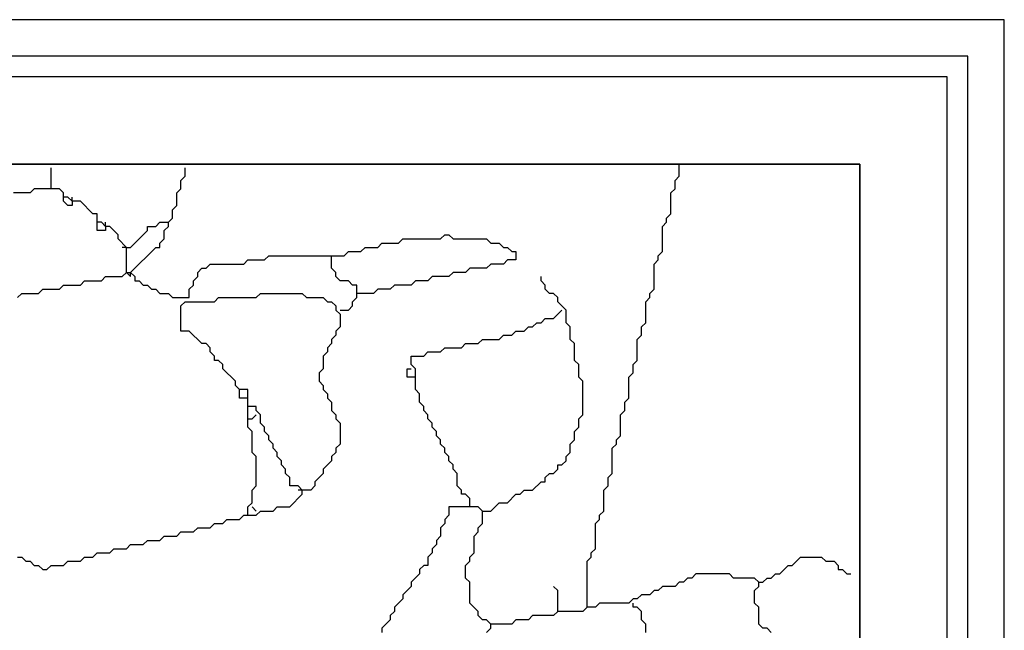
# Model space of a CAD drawing. Units: metres. Extents: x 0.9 to 26.6, y -37.8 to -20.4.
# Drawn here: x 23.6 to 26.6, y -23.8 to -22 of the extents above; entities that cross this region are included whole.
import ezdxf

# ---------------------------------------------------------------- set-up
doc = ezdxf.new("R2010")
doc.units = ezdxf.units.M

msp = doc.modelspace()

# ---------------------------------------------------------------- linework, layer by layer
at = {"layer": 'MY3DLAYER'}
for p, q in [((26.5523, -21.9582), (8.1069, -21.9582)), ((26.5523, -36.206), (26.5523, -21.9582)), ((26.4441, -22.0664), (8.0097, -22.0664)), ((26.4441, -36.0978), (26.4441, -22.0664)), ((26.383, -22.1275), (7.9516, -22.1275)), ((26.383, -36.0367), (26.383, -22.1275)), ((26.125, -22.3855), (1.375, -22.3855)), ((23.5376, -22.3855), (25.5911, -22.3855)), ((23.7342, -22.4583), (23.7342, -22.3964)), ((24.1303, -22.4212), (24.1303, -22.3964)), ((25.5911, -22.4212), (25.5911, -22.3855)), ((25.5911, -22.3855), (26.125, -22.3855)), ((26.125, -22.3855), (26.125, -35.7787)), ((26.125, -35.7787), (26.125, -22.3855)), ((24.1179, -22.4335), (24.1303, -22.4212)), ((24.1179, -22.4583), (24.1179, -22.4335)), ((25.5787, -22.4335), (25.5911, -22.4212)), ((25.5787, -22.4583), (25.5787, -22.4335)), ((23.6723, -22.4707), (23.6228, -22.4707)), ((23.6846, -22.4583), (23.6723, -22.4707)), ((23.7342, -22.4583), (23.6846, -22.4583)), ((23.7589, -22.4583), (23.7342, -22.4583)), ((23.7713, -22.4707), (23.7589, -22.4583)), ((23.7713, -22.4831), (23.7713, -22.4707)), ((24.1056, -22.4707), (24.1179, -22.4583)), ((24.1056, -22.5078), (24.1056, -22.4707)), ((25.5663, -22.4707), (25.5787, -22.4583)), ((25.5663, -22.5326), (25.5663, -22.4707)), ((23.7837, -22.4831), (23.7713, -22.4831)), ((23.7713, -22.4954), (23.7713, -22.4831)), ((23.7837, -22.5078), (23.7713, -22.4954)), ((23.7961, -22.4954), (23.7837, -22.4831)), ((23.7961, -22.4954), (23.7961, -22.4831)), ((23.8208, -22.4954), (23.7961, -22.4954)), ((23.7961, -22.4954), (23.7961, -22.5078)), ((23.858, -22.5326), (23.8208, -22.4954)), ((23.7961, -22.5078), (23.7837, -22.5078)), ((24.0932, -22.5202), (24.1056, -22.5078)), ((24.0932, -22.545), (24.0932, -22.5202)), ((23.8703, -22.5326), (23.858, -22.5326)), ((23.8703, -22.5573), (23.8703, -22.5326)), ((23.8827, -22.5573), (23.8703, -22.5573)), ((23.8703, -22.5821), (23.8703, -22.5573)), ((23.8951, -22.5697), (23.8827, -22.5573)), ((23.8951, -22.5697), (23.8951, -22.5573)), ((24.0437, -22.5697), (24.056, -22.5573)), ((24.056, -22.5573), (24.0808, -22.5573)), ((24.0808, -22.5573), (24.0932, -22.545)), ((24.0808, -22.5697), (24.0808, -22.5573)), ((25.5416, -22.5697), (25.554, -22.5573)), ((25.554, -22.545), (25.5663, -22.5326)), ((25.554, -22.5573), (25.554, -22.545)), ((23.8951, -22.5821), (23.8703, -22.5821)), ((23.9075, -22.5697), (23.8951, -22.5697)), ((23.8951, -22.5697), (23.8951, -22.5821)), ((23.9322, -22.5945), (23.9075, -22.5697)), ((23.9694, -22.6316), (24.0189, -22.5821)), ((24.0189, -22.5821), (24.0189, -22.5697)), ((24.0189, -22.5697), (24.0437, -22.5697)), ((24.0684, -22.5821), (24.0808, -22.5697)), ((24.0684, -22.6069), (24.0684, -22.5821)), ((25.5416, -22.644), (25.5416, -22.5697)), ((23.9322, -22.6069), (23.9322, -22.5945)), ((23.957, -22.6316), (23.9322, -22.6069)), ((24.056, -22.6192), (24.0684, -22.6069)), ((24.7617, -22.6192), (24.7741, -22.6069)), ((24.7741, -22.6069), (24.8855, -22.6069)), ((24.8855, -22.6069), (24.8978, -22.5945)), ((24.8978, -22.5945), (24.9102, -22.5945)), ((24.9102, -22.5945), (24.9226, -22.6069)), ((24.9226, -22.6069), (25.0216, -22.6069)), ((25.0216, -22.6069), (25.034, -22.6192)), ((23.957, -22.6316), (23.9446, -22.6316)), ((23.957, -22.7059), (23.957, -22.6316)), ((23.957, -22.6316), (23.9694, -22.6316)), ((23.9694, -22.7059), (24.0437, -22.6316)), ((24.0437, -22.6316), (24.056, -22.6316)), ((24.056, -22.6316), (24.056, -22.6192)), ((24.6007, -22.6564), (24.6131, -22.644)), ((24.6131, -22.644), (24.6503, -22.644)), ((24.6503, -22.644), (24.6626, -22.6316)), ((24.6626, -22.6316), (24.6998, -22.6316)), ((24.6998, -22.6316), (24.7122, -22.6192)), ((24.7122, -22.6192), (24.7617, -22.6192)), ((25.034, -22.6192), (25.0588, -22.6192)), ((25.0588, -22.6192), (25.0712, -22.6316)), ((25.0712, -22.6316), (25.0835, -22.6316)), ((25.0835, -22.6316), (25.0959, -22.644)), ((25.0959, -22.644), (25.1083, -22.644)), ((25.1083, -22.644), (25.1083, -22.6687)), ((25.5292, -22.6564), (25.5416, -22.644)), ((24.3036, -22.6811), (24.316, -22.6687)), ((24.316, -22.6687), (24.3655, -22.6687)), ((24.3655, -22.6687), (24.3779, -22.6564)), ((24.3779, -22.6564), (24.5636, -22.6564)), ((24.5636, -22.6935), (24.5636, -22.6564)), ((24.5636, -22.6564), (24.6007, -22.6564)), ((25.0835, -22.6687), (25.0712, -22.6811)), ((25.1083, -22.6687), (25.0835, -22.6687)), ((25.5168, -22.6811), (25.5292, -22.6687)), ((25.5292, -22.6687), (25.5292, -22.6564)), ((24.1675, -22.7059), (24.1798, -22.6935)), ((24.1798, -22.6935), (24.1922, -22.6935)), ((24.1922, -22.6935), (24.2046, -22.6811)), ((24.2046, -22.6811), (24.3036, -22.6811)), ((24.576, -22.7059), (24.5636, -22.6935)), ((24.9721, -22.6935), (24.9597, -22.7059)), ((25.0216, -22.6935), (24.9721, -22.6935)), ((25.034, -22.6811), (25.0216, -22.6935)), ((25.0712, -22.6811), (25.034, -22.6811)), ((25.5168, -22.7554), (25.5168, -22.6811)), ((23.8208, -22.743), (23.8332, -22.7306)), ((23.8332, -22.7306), (23.8827, -22.7306)), ((23.8827, -22.7306), (23.8951, -22.7183)), ((23.8951, -22.7183), (23.9446, -22.7183)), ((23.9446, -22.7183), (23.957, -22.7059)), ((23.957, -22.7059), (23.9694, -22.7059)), ((23.957, -22.7059), (23.9694, -22.7183)), ((23.9694, -22.7059), (23.9818, -22.7183)), ((23.9694, -22.7183), (23.9694, -22.7059)), ((23.9818, -22.7183), (23.9818, -22.7306)), ((23.9818, -22.7306), (23.9941, -22.7306)), ((23.9941, -22.7306), (24.0065, -22.743)), ((24.1551, -22.7306), (24.1675, -22.7183)), ((24.1551, -22.743), (24.1551, -22.7306)), ((24.1675, -22.7183), (24.1675, -22.7059)), ((24.576, -22.7183), (24.576, -22.7059)), ((24.5884, -22.7306), (24.576, -22.7183)), ((24.6131, -22.7306), (24.5884, -22.7306)), ((24.6255, -22.743), (24.6131, -22.7306)), ((24.8112, -22.7306), (24.7988, -22.743)), ((24.8483, -22.7306), (24.8112, -22.7306)), ((24.8607, -22.7183), (24.8483, -22.7306)), ((24.9102, -22.7183), (24.8607, -22.7183)), ((24.9226, -22.7059), (24.9102, -22.7183)), ((24.9597, -22.7059), (24.9226, -22.7059)), ((25.1826, -22.7306), (25.1826, -22.7183)), ((25.195, -22.743), (25.1826, -22.7306)), ((23.697, -22.7678), (23.7094, -22.7554)), ((23.7094, -22.7554), (23.7589, -22.7554)), ((23.7589, -22.7554), (23.7713, -22.743)), ((23.7713, -22.743), (23.8208, -22.743)), ((24.0065, -22.743), (24.0189, -22.743)), ((24.0189, -22.743), (24.0313, -22.7554)), ((24.0313, -22.7554), (24.0437, -22.7554)), ((24.0437, -22.7554), (24.056, -22.7678)), ((24.1427, -22.7554), (24.1551, -22.743)), ((24.1427, -22.7802), (24.1427, -22.7554)), ((24.6379, -22.743), (24.6255, -22.743)), ((24.6379, -22.7678), (24.6379, -22.743)), ((24.6998, -22.7554), (24.6874, -22.7678)), ((24.7369, -22.7554), (24.6998, -22.7554)), ((24.7493, -22.743), (24.7369, -22.7554)), ((24.7988, -22.743), (24.7493, -22.743)), ((25.195, -22.7554), (25.195, -22.743)), ((25.2073, -22.7678), (25.195, -22.7554)), ((25.5044, -22.7678), (25.5168, -22.7554)), ((23.6351, -22.7802), (23.6475, -22.7678)), ((23.6475, -22.7678), (23.697, -22.7678)), ((24.056, -22.7678), (24.0808, -22.7678)), ((24.0808, -22.7678), (24.0932, -22.7802)), ((24.0932, -22.7802), (24.1427, -22.7802)), ((24.1179, -22.8049), (24.1303, -22.7925)), ((24.1303, -22.7925), (24.217, -22.7925)), ((24.217, -22.7925), (24.2294, -22.7802)), ((24.2294, -22.7802), (24.3408, -22.7802)), ((24.3408, -22.7802), (24.3531, -22.7678)), ((24.3531, -22.7678), (24.4769, -22.7678)), ((24.4769, -22.7678), (24.4893, -22.7802)), ((24.4893, -22.7802), (24.5388, -22.7802)), ((24.5388, -22.7802), (24.5512, -22.7925)), ((24.5512, -22.7925), (24.5636, -22.7925)), ((24.5636, -22.7925), (24.576, -22.8049)), ((24.6255, -22.7925), (24.6379, -22.7802)), ((24.6255, -22.8049), (24.6255, -22.7925)), ((24.6874, -22.7678), (24.6379, -22.7678)), ((24.6379, -22.7802), (24.6379, -22.7678)), ((25.2197, -22.7678), (25.2073, -22.7678)), ((25.2321, -22.7802), (25.2197, -22.7678)), ((25.2321, -22.7925), (25.2321, -22.7802)), ((25.2569, -22.8173), (25.2321, -22.7925)), ((25.4921, -22.7925), (25.5044, -22.7802)), ((25.4921, -22.8544), (25.4921, -22.7925)), ((25.5044, -22.7802), (25.5044, -22.7678)), ((24.1179, -22.8792), (24.1179, -22.8049)), ((24.576, -22.8049), (24.576, -22.8173)), ((24.576, -22.8173), (24.5884, -22.8297)), ((24.5884, -22.8173), (24.6131, -22.8173)), ((24.6131, -22.8173), (24.6255, -22.8049)), ((25.2197, -22.8421), (25.2445, -22.8173)), ((25.2569, -22.8544), (25.2569, -22.8173)), ((24.5884, -22.8297), (24.5884, -22.8668)), ((25.1826, -22.8544), (25.195, -22.8421)), ((25.195, -22.8421), (25.2197, -22.8421)), ((24.1427, -22.8792), (24.1179, -22.8792)), ((24.1798, -22.9163), (24.1427, -22.8792)), ((24.5884, -22.8668), (24.576, -22.8792)), ((24.576, -22.8792), (24.576, -22.8916)), ((25.0959, -22.8916), (25.1083, -22.8792)), ((25.1083, -22.8792), (25.1331, -22.8792)), ((25.1331, -22.8792), (25.1454, -22.8668)), ((25.1454, -22.8668), (25.1578, -22.8668)), ((25.1578, -22.8668), (25.1702, -22.8544)), ((25.1702, -22.8544), (25.1826, -22.8544)), ((25.2692, -22.8668), (25.2569, -22.8544)), ((25.2692, -22.904), (25.2692, -22.8668)), ((25.4797, -22.8668), (25.4921, -22.8544)), ((25.4797, -22.8916), (25.4797, -22.8668)), ((24.576, -22.8916), (24.5636, -22.904)), ((24.5636, -22.904), (24.5636, -22.9163)), ((24.9969, -22.9163), (25.0093, -22.904)), ((25.0093, -22.904), (25.0588, -22.904)), ((25.0588, -22.904), (25.0712, -22.8916)), ((25.0712, -22.8916), (25.0959, -22.8916)), ((25.2816, -22.9163), (25.2692, -22.904)), ((25.4673, -22.904), (25.4797, -22.8916)), ((25.4673, -22.9659), (25.4673, -22.904)), ((24.1922, -22.9163), (24.1798, -22.9163)), ((24.2046, -22.9287), (24.1922, -22.9163)), ((24.2046, -22.9411), (24.2046, -22.9287)), ((24.5636, -22.9163), (24.5512, -22.9287)), ((24.5512, -22.9287), (24.5512, -22.9411)), ((24.8855, -22.9411), (24.8978, -22.9287)), ((24.8978, -22.9287), (24.9474, -22.9287)), ((24.9474, -22.9287), (24.9597, -22.9163)), ((24.9597, -22.9163), (24.9969, -22.9163)), ((25.2816, -22.9659), (25.2816, -22.9163)), ((24.217, -22.9535), (24.2046, -22.9411)), ((24.217, -22.9659), (24.217, -22.9535)), ((24.2294, -22.9659), (24.217, -22.9659)), ((24.2417, -22.9782), (24.2294, -22.9659)), ((24.5512, -22.9411), (24.5388, -22.9535)), ((24.5388, -22.9535), (24.5388, -22.9906)), ((24.7988, -22.9782), (24.7988, -22.9535)), ((24.7988, -22.9535), (24.8359, -22.9535)), ((24.8359, -22.9535), (24.8483, -22.9411)), ((24.8483, -22.9411), (24.8855, -22.9411)), ((25.294, -22.9782), (25.2816, -22.9659)), ((25.4549, -22.9782), (25.4673, -22.9659)), ((24.2417, -22.9906), (24.2417, -22.9782)), ((24.2789, -23.0278), (24.2417, -22.9906)), ((24.5388, -22.9906), (24.5265, -23.003)), ((24.7864, -23.0154), (24.7864, -22.9906)), ((24.7864, -22.9906), (24.7988, -22.9906)), ((24.8112, -22.9906), (24.7988, -22.9782)), ((24.8112, -23.0154), (24.8112, -22.9906)), ((25.294, -23.0154), (25.294, -22.9782)), ((25.4549, -23.003), (25.4549, -22.9782)), ((24.5265, -23.003), (24.5265, -23.0278)), ((24.8112, -23.0154), (24.7864, -23.0154)), ((24.8112, -23.0525), (24.8112, -23.0154)), ((25.3064, -23.0278), (25.294, -23.0154)), ((25.4425, -23.0154), (25.4549, -23.003)), ((25.4425, -23.0773), (25.4425, -23.0154)), ((24.2789, -23.0401), (24.2789, -23.0278)), ((24.2912, -23.0525), (24.2789, -23.0401)), ((24.316, -23.0525), (24.2912, -23.0525)), ((24.2912, -23.0773), (24.2912, -23.0525)), ((24.316, -23.0773), (24.316, -23.0525)), ((24.5265, -23.0278), (24.5388, -23.0401)), ((24.5388, -23.0401), (24.5388, -23.0525)), ((24.5388, -23.0525), (24.5512, -23.0649)), ((24.8236, -23.0649), (24.8112, -23.0525)), ((25.3064, -23.1268), (25.3064, -23.0278)), ((24.316, -23.0773), (24.2912, -23.0773)), ((24.316, -23.102), (24.316, -23.0773)), ((24.5512, -23.0649), (24.5512, -23.0773)), ((24.5512, -23.0773), (24.5636, -23.0897)), ((24.8236, -23.0897), (24.8236, -23.0649)), ((25.4302, -23.0897), (25.4425, -23.0773)), ((24.3408, -23.102), (24.316, -23.102)), ((24.316, -23.1392), (24.316, -23.102)), ((24.3408, -23.1144), (24.3408, -23.102)), ((24.5636, -23.0897), (24.5636, -23.1144)), ((24.8359, -23.102), (24.8236, -23.0897)), ((24.8359, -23.1144), (24.8359, -23.102)), ((25.4302, -23.1144), (25.4302, -23.0897)), ((24.316, -23.1639), (24.316, -23.1392)), ((24.316, -23.1392), (24.3284, -23.1392)), ((24.3284, -23.1392), (24.3408, -23.1268)), ((24.3531, -23.1268), (24.3408, -23.1144)), ((24.3531, -23.1516), (24.3531, -23.1268)), ((24.5636, -23.1144), (24.576, -23.1268)), ((24.576, -23.1268), (24.576, -23.1392)), ((24.576, -23.1392), (24.5884, -23.1516)), ((24.8483, -23.1268), (24.8359, -23.1144)), ((24.8483, -23.1392), (24.8483, -23.1268)), ((24.8607, -23.1516), (24.8483, -23.1392)), ((25.294, -23.1392), (25.3064, -23.1268)), ((25.294, -23.1639), (25.294, -23.1392)), ((25.4178, -23.1268), (25.4302, -23.1144)), ((25.4178, -23.1887), (25.4178, -23.1268)), ((24.3284, -23.1763), (24.316, -23.1639)), ((24.3655, -23.1639), (24.3531, -23.1516)), ((24.3655, -23.1763), (24.3655, -23.1639)), ((24.5884, -23.1516), (24.5884, -23.2135)), ((24.8607, -23.1639), (24.8607, -23.1516)), ((24.8731, -23.1763), (24.8607, -23.1639)), ((25.2816, -23.1763), (25.294, -23.1639)), ((24.3284, -23.2382), (24.3284, -23.1763)), ((24.3779, -23.1887), (24.3655, -23.1763)), ((24.3779, -23.2011), (24.3779, -23.1887)), ((24.8731, -23.1887), (24.8731, -23.1763)), ((24.8855, -23.2011), (24.8731, -23.1887)), ((25.2816, -23.2011), (25.2816, -23.1763)), ((25.4054, -23.2011), (25.4178, -23.1887)), ((24.3903, -23.2135), (24.3779, -23.2011)), ((24.3903, -23.2258), (24.3903, -23.2135)), ((24.4027, -23.2382), (24.3903, -23.2258)), ((24.5884, -23.2135), (24.576, -23.2258)), ((24.576, -23.2258), (24.576, -23.2382)), ((24.8855, -23.2135), (24.8855, -23.2011)), ((24.8978, -23.2258), (24.8855, -23.2135)), ((24.8978, -23.2382), (24.8978, -23.2258)), ((25.2692, -23.2135), (25.2816, -23.2011)), ((25.2692, -23.2382), (25.2692, -23.2135)), ((25.393, -23.2258), (25.4054, -23.2135)), ((25.393, -23.3001), (25.393, -23.2258)), ((25.4054, -23.2135), (25.4054, -23.2011)), ((24.3408, -23.2506), (24.3284, -23.2382)), ((24.3408, -23.3372), (24.3408, -23.2506)), ((24.4027, -23.2506), (24.4027, -23.2382)), ((24.415, -23.263), (24.4027, -23.2506)), ((24.576, -23.2382), (24.5636, -23.2506)), ((24.5636, -23.2506), (24.5636, -23.263)), ((24.9102, -23.2506), (24.8978, -23.2382)), ((24.9102, -23.263), (24.9102, -23.2506)), ((25.2569, -23.2506), (25.2692, -23.2382)), ((25.2569, -23.263), (25.2569, -23.2506)), ((24.415, -23.2753), (24.415, -23.263)), ((24.4274, -23.2877), (24.415, -23.2753)), ((24.5636, -23.263), (24.5388, -23.2877)), ((24.9226, -23.2753), (24.9102, -23.263)), ((24.9226, -23.2877), (24.9226, -23.2753)), ((25.2321, -23.2877), (25.2321, -23.2753)), ((25.2321, -23.2753), (25.2445, -23.2753)), ((25.2445, -23.2753), (25.2569, -23.263)), ((24.4274, -23.3001), (24.4274, -23.2877)), ((24.4398, -23.3125), (24.4274, -23.3001)), ((24.4398, -23.3372), (24.4398, -23.3125)), ((24.5388, -23.3001), (24.5141, -23.3249)), ((24.5388, -23.2877), (24.5388, -23.3001)), ((24.935, -23.3001), (24.9226, -23.2877)), ((24.935, -23.3372), (24.935, -23.3001)), ((25.195, -23.3125), (25.2073, -23.3001)), ((25.195, -23.3249), (25.195, -23.3125)), ((25.2073, -23.3001), (25.2197, -23.3001)), ((25.2197, -23.3001), (25.2321, -23.2877)), ((25.3807, -23.3125), (25.393, -23.3001)), ((25.3807, -23.3372), (25.3807, -23.3125)), ((24.3284, -23.3496), (24.3408, -23.3372)), ((24.4646, -23.3372), (24.4398, -23.3372)), ((24.4769, -23.3496), (24.4646, -23.3372)), ((24.5141, -23.3372), (24.5017, -23.3496)), ((24.5141, -23.3249), (24.5141, -23.3372)), ((24.9474, -23.3496), (24.935, -23.3372)), ((25.1578, -23.3496), (25.1826, -23.3249)), ((25.1826, -23.3249), (25.195, -23.3249)), ((25.3683, -23.3496), (25.3807, -23.3372)), ((24.3284, -23.3868), (24.3284, -23.3496)), ((24.4398, -23.3991), (24.4769, -23.362)), ((24.4769, -23.3496), (24.4646, -23.3496)), ((24.4769, -23.362), (24.4769, -23.3496)), ((24.5017, -23.3496), (24.4769, -23.3496)), ((24.9474, -23.362), (24.9474, -23.3496)), ((24.9597, -23.362), (24.9474, -23.362)), ((24.9721, -23.3744), (24.9597, -23.362)), ((24.9721, -23.3991), (24.9721, -23.3744)), ((25.0835, -23.3868), (25.1083, -23.362)), ((25.1083, -23.362), (25.1207, -23.362)), ((25.1207, -23.362), (25.1331, -23.3496)), ((25.1331, -23.3496), (25.1578, -23.3496)), ((25.3683, -23.4115), (25.3683, -23.3496)), ((24.316, -23.3991), (24.3284, -23.3868)), ((24.316, -23.4239), (24.316, -23.3991)), ((24.3408, -23.4115), (24.3284, -23.3991)), ((24.3903, -23.4115), (24.4027, -23.3991)), ((24.4027, -23.3991), (24.4398, -23.3991)), ((24.9102, -23.3991), (24.9102, -23.4239)), ((24.9721, -23.3991), (24.9102, -23.3991)), ((24.9969, -23.3991), (24.9721, -23.3991)), ((25.0093, -23.4115), (24.9969, -23.3991)), ((25.034, -23.4115), (25.0588, -23.3868)), ((25.0588, -23.3868), (25.0835, -23.3868)), ((24.2912, -23.4363), (24.3036, -23.4239)), ((24.3036, -23.4239), (24.316, -23.4239)), ((24.316, -23.4239), (24.3408, -23.4239)), ((24.3408, -23.4239), (24.3531, -23.4115)), ((24.3531, -23.4115), (24.3903, -23.4115)), ((24.9102, -23.4239), (24.8978, -23.4363)), ((25.0093, -23.4487), (25.0093, -23.4115)), ((25.0093, -23.4115), (25.034, -23.4115)), ((25.3559, -23.4239), (25.3683, -23.4115)), ((25.3559, -23.4363), (25.3559, -23.4239)), ((24.1551, -23.4734), (24.1675, -23.461)), ((24.1675, -23.461), (24.2046, -23.461)), ((24.2046, -23.461), (24.217, -23.4487)), ((24.217, -23.4487), (24.2417, -23.4487)), ((24.2417, -23.4487), (24.2541, -23.4363)), ((24.2541, -23.4363), (24.2912, -23.4363)), ((24.8978, -23.4487), (24.8855, -23.461)), ((24.8855, -23.461), (24.8855, -23.4858)), ((24.8978, -23.4363), (24.8978, -23.4487)), ((24.9969, -23.461), (25.0093, -23.4487)), ((24.9969, -23.4734), (24.9969, -23.461)), ((25.3435, -23.4487), (25.3559, -23.4363)), ((25.3435, -23.5229), (25.3435, -23.4487)), ((24.056, -23.4982), (24.0684, -23.4858)), ((24.0684, -23.4858), (24.1056, -23.4858)), ((24.1056, -23.4858), (24.1179, -23.4734)), ((24.1179, -23.4734), (24.1551, -23.4734)), ((24.8855, -23.4858), (24.8731, -23.4982)), ((24.9845, -23.4858), (24.9969, -23.4734)), ((24.9845, -23.5353), (24.9845, -23.4858)), ((23.957, -23.5229), (23.9694, -23.5106)), ((23.9694, -23.5106), (24.0065, -23.5106)), ((24.0065, -23.5106), (24.0189, -23.4982)), ((24.0189, -23.4982), (24.056, -23.4982)), ((24.8731, -23.5106), (24.8607, -23.5229)), ((24.8731, -23.4982), (24.8731, -23.5106)), ((23.6351, -23.5477), (23.6475, -23.5477)), ((23.6475, -23.5477), (23.6599, -23.5601)), ((23.8208, -23.5601), (23.8332, -23.5477)), ((23.8332, -23.5477), (23.858, -23.5477)), ((23.858, -23.5477), (23.8703, -23.5353)), ((23.8703, -23.5353), (23.9075, -23.5353)), ((23.9075, -23.5353), (23.9199, -23.5229)), ((23.9199, -23.5229), (23.957, -23.5229)), ((24.8607, -23.5353), (24.8483, -23.5477)), ((24.8483, -23.5477), (24.8483, -23.5725)), ((24.8607, -23.5229), (24.8607, -23.5353)), ((24.9721, -23.5477), (24.9845, -23.5353)), ((24.9721, -23.5601), (24.9721, -23.5477)), ((25.3188, -23.5601), (25.3311, -23.5477)), ((25.3311, -23.5353), (25.3435, -23.5229)), ((25.3311, -23.5477), (25.3311, -23.5353)), ((25.9254, -23.5725), (25.9501, -23.5477)), ((25.9501, -23.5477), (26.012, -23.5477)), ((26.012, -23.5477), (26.0244, -23.5601)), ((23.6599, -23.5601), (23.6723, -23.5601)), ((23.6723, -23.5601), (23.6846, -23.5725)), ((23.6846, -23.5725), (23.697, -23.5725)), ((23.697, -23.5725), (23.7094, -23.5848)), ((23.7218, -23.5848), (23.7342, -23.5725)), ((23.7342, -23.5725), (23.7713, -23.5725)), ((23.7713, -23.5725), (23.7837, -23.5601)), ((23.7837, -23.5601), (23.8208, -23.5601)), ((24.8359, -23.5725), (24.8236, -23.5848)), ((24.8483, -23.5725), (24.8359, -23.5725)), ((24.9597, -23.5725), (24.9721, -23.5601)), ((24.9597, -23.6096), (24.9597, -23.5725)), ((25.3188, -23.6963), (25.3188, -23.5601)), ((25.8882, -23.5972), (25.913, -23.5725)), ((25.913, -23.5725), (25.9254, -23.5725)), ((26.0244, -23.5601), (26.0491, -23.5601)), ((26.0491, -23.5601), (26.0615, -23.5725)), ((26.0615, -23.5725), (26.0615, -23.5848)), ((23.7094, -23.5848), (23.7218, -23.5848)), ((24.8236, -23.5972), (24.7988, -23.622)), ((24.8236, -23.5848), (24.8236, -23.5972)), ((25.6406, -23.5972), (25.6282, -23.6096)), ((25.7397, -23.5972), (25.6406, -23.5972)), ((25.752, -23.6096), (25.7397, -23.5972)), ((25.8635, -23.6096), (25.8758, -23.5972)), ((25.8758, -23.5972), (25.8882, -23.5972)), ((26.0615, -23.5848), (26.0739, -23.5848)), ((26.0739, -23.5848), (26.0863, -23.5972)), ((26.0863, -23.5972), (26.0987, -23.5972)), ((24.7988, -23.6344), (24.7741, -23.6591)), ((24.7988, -23.622), (24.7988, -23.6344)), ((24.9721, -23.622), (24.9597, -23.6096)), ((24.9721, -23.6839), (24.9721, -23.622)), ((25.2321, -23.6467), (25.2197, -23.6344)), ((25.5416, -23.6344), (25.5292, -23.6467)), ((25.5787, -23.6344), (25.5416, -23.6344)), ((25.5911, -23.622), (25.5787, -23.6344)), ((25.6035, -23.622), (25.5911, -23.622)), ((25.6159, -23.6096), (25.6035, -23.622)), ((25.6282, -23.6096), (25.6159, -23.6096)), ((25.8139, -23.6096), (25.752, -23.6096)), ((25.8263, -23.622), (25.8139, -23.6096)), ((25.8139, -23.6467), (25.8263, -23.6344)), ((25.8263, -23.6344), (25.8263, -23.622)), ((25.8263, -23.622), (25.8387, -23.622)), ((25.8387, -23.622), (25.8511, -23.6096)), ((25.8511, -23.6096), (25.8635, -23.6096)), ((24.7741, -23.6591), (24.7741, -23.6715)), ((25.2321, -23.7086), (25.2321, -23.6467)), ((25.4797, -23.6591), (25.4673, -23.6715)), ((25.5044, -23.6591), (25.4797, -23.6591)), ((25.5168, -23.6467), (25.5044, -23.6591)), ((25.5292, -23.6467), (25.5168, -23.6467)), ((25.8139, -23.6839), (25.8139, -23.6467)), ((24.7741, -23.6715), (24.7493, -23.6963)), ((24.9969, -23.7086), (24.9721, -23.6839)), ((25.3559, -23.6839), (25.3435, -23.6963)), ((25.4425, -23.6839), (25.3559, -23.6839)), ((25.4549, -23.6715), (25.4425, -23.6839)), ((25.4673, -23.6715), (25.4549, -23.6715)), ((25.4549, -23.6963), (25.4549, -23.6839)), ((25.8263, -23.6963), (25.8139, -23.6839)), ((24.7493, -23.7086), (24.7369, -23.721)), ((24.7369, -23.721), (24.7369, -23.7334)), ((24.7493, -23.6963), (24.7493, -23.7086)), ((24.9969, -23.721), (24.9969, -23.7086)), ((25.0093, -23.7334), (24.9969, -23.721)), ((25.1578, -23.721), (25.1454, -23.7334)), ((25.2197, -23.721), (25.1578, -23.721)), ((25.2321, -23.7086), (25.2197, -23.721)), ((25.3064, -23.7086), (25.2321, -23.7086)), ((25.3188, -23.6963), (25.3064, -23.7086)), ((25.3435, -23.6963), (25.3188, -23.6963)), ((25.4673, -23.6963), (25.4549, -23.6963)), ((25.4797, -23.7086), (25.4673, -23.6963)), ((25.4797, -23.7334), (25.4797, -23.7086)), ((25.8263, -23.7458), (25.8263, -23.6963)), ((24.7369, -23.7334), (24.7122, -23.7582)), ((25.0216, -23.7334), (25.0093, -23.7334)), ((25.034, -23.7458), (25.0216, -23.7334)), ((25.034, -23.7582), (25.034, -23.7458)), ((25.0959, -23.7458), (25.034, -23.7458)), ((25.1083, -23.7334), (25.0959, -23.7458)), ((25.1454, -23.7334), (25.1083, -23.7334)), ((25.4921, -23.7458), (25.4797, -23.7334)), ((25.4921, -23.7705), (25.4921, -23.7458)), ((25.8387, -23.7582), (25.8263, -23.7458)), ((24.7122, -23.7582), (24.7122, -23.7705)), ((25.0216, -23.7705), (25.034, -23.7582)), ((25.8511, -23.7582), (25.8387, -23.7582)), ((25.8635, -23.7705), (25.8511, -23.7582))]:
    msp.add_line(p, q, dxfattribs=at)

doc.saveas('drawing.dxf')
